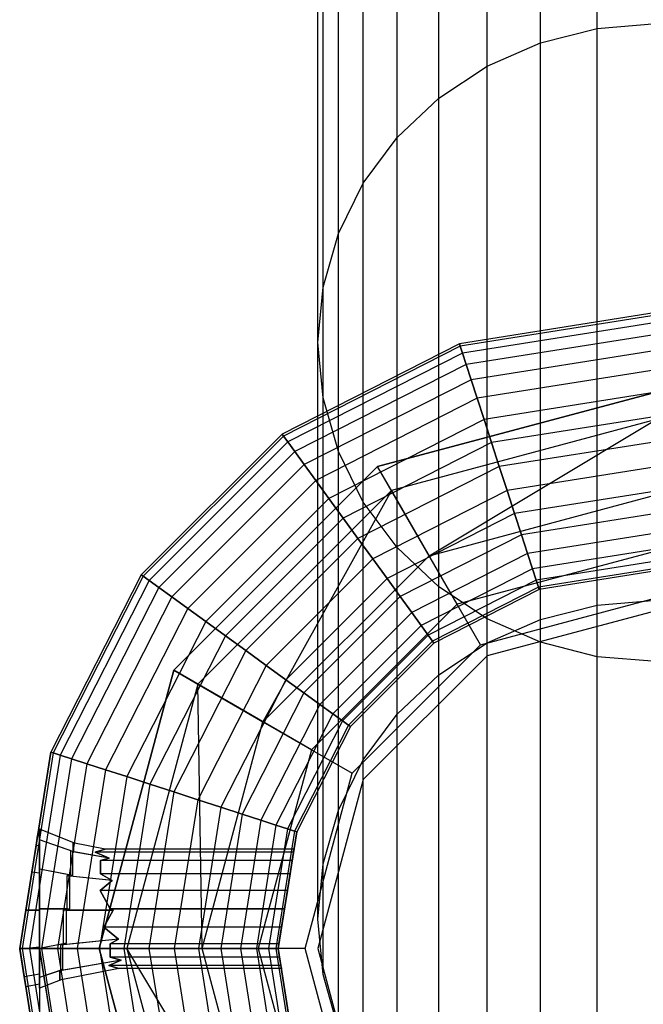
# Model space of a CAD drawing. Extents: x -1550 to 4550, y -2050 to 2050.
# Drawn here: x 355 to 371, y 166 to 191 of the extents above; entities that cross this region are included whole.
import ezdxf

# ---------------------------------------------------------------- set-up
doc = ezdxf.new("R2010")
doc.units = 0

msp = doc.modelspace()

# ---------------------------------------------------------------- linework, layer by layer
at = {"color": 0}
for p, q in [((369.387361, 190.824261, 335.198526), (369.387361, 209.791265, 379.232379)), ((367.956221, 190.462203, 335.302973), (367.956221, 209.429108, 379.336599)), ((366.613413, 189.871008, 335.473523), (366.613413, 208.837753, 379.506777)), ((365.399737, 189.06864, 335.704993), (365.399737, 208.035167, 379.737742)), ((364.35207, 188.079478, 335.990349), (364.35207, 207.045737, 380.022476)), ((363.502244, 186.933577, 336.320922), (363.502244, 205.899526, 380.352328)), ((362.876083, 185.665756, 336.686668), (362.876083, 204.631361, 380.717275)), ((362.49261, 184.314535, 337.076472), (362.49261, 203.279774, 381.106229)), ((362.363478, 182.920972, 337.478491), (362.363478, 201.885833, 381.507371)), ((362.49261, 181.527409, 337.880511), (362.49261, 200.491892, 381.908514)), ((362.876083, 180.176188, 338.270315), (362.876083, 199.140305, 382.297468)), ((363.502244, 178.908367, 338.636061), (363.502244, 197.87214, 382.662415)), ((364.35207, 177.762466, 338.966634), (364.35207, 196.725929, 382.992267)), ((365.399737, 176.773304, 339.25199), (365.399737, 195.736499, 383.277001)), ((366.613413, 175.970936, 339.48346), (366.613413, 194.933913, 383.507966)), ((367.956221, 175.379741, 339.65401), (367.956221, 194.342558, 383.678143)), ((369.387361, 175.017682, 339.758457), (369.387361, 193.980401, 383.782363)), ((367.956221, 190.462203, 335.302973), (369.387361, 190.824261, 335.198526)), ((369.387361, 190.824261, 335.198526), (370.863348, 190.946182, 335.163353)), ((369.387361, 176.315569, 291.470533), (369.387361, 190.824261, 335.198526)), ((366.613413, 189.871008, 335.473523), (367.956221, 190.462203, 335.302973)), ((367.956221, 175.95356, 291.575095), (367.956221, 190.462203, 335.302973)), ((365.399737, 189.06864, 335.704993), (366.613413, 189.871008, 335.473523)), ((366.613413, 175.362445, 291.74583), (366.613413, 189.871008, 335.473523)), ((364.35207, 188.079478, 335.990349), (365.399737, 189.06864, 335.704993)), ((365.399737, 174.560186, 291.977553), (365.399737, 189.06864, 335.704993)), ((363.502244, 186.933577, 336.320922), (364.35207, 188.079478, 335.990349)), ((364.35207, 173.571158, 292.26322), (364.35207, 188.079478, 335.990349)), ((362.876083, 185.665756, 336.686668), (363.502244, 186.933577, 336.320922)), ((363.502244, 172.425413, 292.594154), (363.502244, 186.933577, 336.320922)), ((362.49261, 184.314535, 337.076472), (362.876083, 185.665756, 336.686668)), ((362.876083, 171.157764, 292.960298), (362.876083, 185.665756, 336.686668)), ((362.363478, 182.920972, 337.478491), (362.49261, 184.314535, 337.076472)), ((362.49261, 169.806727, 293.350527), (362.49261, 184.314535, 337.076472)), ((370.863348, 183.6749, 251.801723), (365.919151, 182.891822, 251.801723)), ((370.863348, 183.6749, 296.793671), (365.919151, 182.891822, 296.793671)), ((370.863348, 183.612454, 251.287725), (365.938449, 182.832432, 251.287725)), ((370.863348, 183.612454, 297.307668), (365.938449, 182.832432, 297.307668)), ((370.863348, 183.427514, 250.793481), (365.995598, 182.656545, 250.793481)), ((370.863348, 183.427514, 297.801913), (365.995598, 182.656545, 297.801913)), ((370.863348, 183.127189, 250.337982), (366.088405, 182.370918, 250.337982)), ((370.863348, 183.127189, 298.257411), (366.088405, 182.370918, 298.257411)), ((365.919151, 182.891822, 251.801723), (361.458928, 180.619243, 251.801723)), ((365.919151, 182.891822, 296.793671), (361.458928, 180.619243, 296.793671)), ((365.938449, 182.832432, 251.287725), (361.495633, 180.568723, 251.287725)), ((365.938449, 182.832432, 297.307668), (361.495633, 180.568723, 297.307668)), ((362.363478, 168.413353, 293.752985), (362.363478, 182.920972, 337.478491)), ((362.49261, 181.527409, 337.880511), (362.363478, 182.920972, 337.478491)), ((365.938449, 182.832432, 251.287725), (365.919151, 182.891822, 251.801723)), ((365.919151, 182.891822, 251.801723), (365.919151, 182.891822, 296.793671)), ((365.919151, 182.891822, 296.793671), (365.938449, 182.832432, 297.307668)), ((365.995598, 182.656545, 250.793481), (365.938449, 182.832432, 251.287725)), ((365.938449, 182.832432, 297.307668), (365.995598, 182.656545, 297.801913)), ((365.995598, 182.656545, 250.793481), (361.604339, 180.419103, 250.793481)), ((365.995598, 182.656545, 297.801913), (361.604339, 180.419103, 297.801913)), ((366.088405, 182.370918, 250.337982), (365.995598, 182.656545, 250.793481)), ((365.995598, 182.656545, 297.801913), (366.088405, 182.370918, 298.257411)), ((370.863348, 182.723019, 249.938734), (366.213301, 181.98653, 249.938734)), ((370.863348, 182.723019, 298.656659), (366.213301, 181.98653, 298.656659)), ((366.088405, 182.370918, 250.337982), (361.780867, 180.176135, 250.337982)), ((366.088405, 182.370918, 298.257411), (361.780867, 180.176135, 298.257411)), ((366.213301, 181.98653, 249.938734), (366.088405, 182.370918, 250.337982)), ((366.088405, 182.370918, 298.257411), (366.213301, 181.98653, 298.656659)), ((370.863348, 182.230537, 249.61108), (366.365488, 181.518151, 249.61108)), ((370.863348, 182.230537, 298.984313), (366.365488, 181.518151, 298.984313)), ((366.213301, 181.98653, 249.938734), (362.018434, 179.849155, 249.938734)), ((366.213301, 181.98653, 298.656659), (362.018434, 179.849155, 298.656659)), ((366.365488, 181.518151, 249.61108), (366.213301, 181.98653, 249.938734)), ((366.213301, 181.98653, 298.656659), (366.365488, 181.518151, 298.984313)), ((363.863455, 179.799346, 243.492399), (370.863348, 181.674946, 243.492399)), ((370.863348, 181.674946, 204.580444), (363.863455, 179.799346, 204.580444)), ((370.863348, 181.668668, 249.367611), (366.539116, 180.983782, 249.367611)), ((370.863348, 181.668668, 299.227782), (366.539116, 180.983782, 299.227782)), ((366.365488, 181.518151, 249.61108), (362.30791, 179.450728, 249.61108)), ((366.365488, 181.518151, 298.984313), (362.30791, 179.450728, 298.984313)), ((362.49261, 167.019979, 294.155443), (362.49261, 181.527409, 337.880511)), ((362.876083, 180.176188, 338.270315), (362.49261, 181.527409, 337.880511)), ((366.539116, 180.983782, 249.367611), (366.365488, 181.518151, 249.61108)), ((366.365488, 181.518151, 298.984313), (366.539116, 180.983782, 299.227782)), ((366.539116, 180.983782, 249.367611), (362.638171, 178.996167, 249.367611)), ((366.539116, 180.983782, 299.227782), (362.638171, 178.996167, 299.227782)), ((370.863348, 180.981459, 202.55378), (364.210201, 179.198768, 202.55378)), ((365.15753, 177.557959, 201.070159), (370.863348, 180.981459, 202.55378)), ((366.727514, 180.403958, 249.217684), (366.539116, 180.983782, 249.367611)), ((366.539116, 180.983782, 299.227782), (366.727514, 180.403958, 299.37771)), ((370.863348, 181.059004, 249.217684), (366.727514, 180.403958, 249.217684)), ((370.863348, 181.059004, 299.37771), (366.727514, 180.403958, 299.37771)), ((361.458928, 180.619243, 251.801723), (357.919274, 177.079617, 251.801723)), ((361.458928, 180.619243, 296.793671), (357.919274, 177.079617, 296.793671)), ((361.495633, 180.568723, 251.287725), (361.458928, 180.619243, 251.801723)), ((361.458928, 180.619243, 251.801723), (361.458928, 180.619243, 296.793671)), ((361.458928, 180.619243, 296.793671), (361.495633, 180.568723, 297.307668)), ((361.495633, 180.568723, 251.287725), (357.969795, 177.042912, 251.287725)), ((361.495633, 180.568723, 297.307668), (357.969795, 177.042912, 297.307668)), ((361.604339, 180.419103, 250.793481), (358.119415, 176.934207, 250.793481)), ((361.604339, 180.419103, 297.801913), (358.119415, 176.934207, 297.801913)), ((361.604339, 180.419103, 250.793481), (361.495633, 180.568723, 251.287725)), ((361.495633, 180.568723, 297.307668), (361.604339, 180.419103, 297.801913)), ((361.780867, 180.176135, 250.337982), (361.604339, 180.419103, 250.793481)), ((361.604339, 180.419103, 297.801913), (361.780867, 180.176135, 298.257411)), ((366.727514, 180.403958, 249.217684), (362.996525, 178.502939, 249.217684)), ((366.727514, 180.403958, 299.37771), (362.996525, 178.502939, 299.37771)), ((366.923441, 179.80096, 249.167059), (366.727514, 180.403958, 249.217684)), ((366.727514, 180.403958, 299.37771), (366.923441, 179.80096, 299.428334)), ((370.863348, 180.424975, 249.167059), (366.923441, 179.80096, 249.167059)), ((370.863348, 180.424975, 299.428334), (366.923441, 179.80096, 299.428334)), ((361.780867, 180.176135, 250.337982), (358.362385, 176.757681, 250.337982)), ((361.780867, 180.176135, 298.257411), (358.362385, 176.757681, 298.257411)), ((362.018434, 179.849155, 249.938734), (361.780867, 180.176135, 250.337982)), ((361.780867, 180.176135, 298.257411), (362.018434, 179.849155, 298.656659)), ((362.876083, 165.668942, 294.545672), (362.876083, 180.176188, 338.270315)), ((363.502244, 178.908367, 338.636061), (362.876083, 180.176188, 338.270315)), ((362.018434, 179.849155, 249.938734), (358.689368, 176.520115, 249.938734)), ((362.018434, 179.849155, 298.656659), (358.689368, 176.520115, 298.656659)), ((362.30791, 179.450728, 249.61108), (362.018434, 179.849155, 249.938734)), ((362.018434, 179.849155, 298.656659), (362.30791, 179.450728, 298.984313)), ((358.739178, 174.675109, 243.492399), (363.863455, 179.799346, 243.492399)), ((363.863455, 179.799346, 204.580444), (358.739178, 174.675109, 204.580444)), ((366.923441, 179.80096, 249.167059), (363.3692, 177.989999, 249.167059)), ((366.923441, 179.80096, 299.428334), (363.3692, 177.989999, 299.428334)), ((363.863455, 179.799346, 243.492399), (363.863455, 179.799346, 205.796443)), ((363.863455, 179.799346, 205.796443), (363.863455, 179.799346, 204.580444)), ((364.210201, 179.198768, 202.55378), (363.863455, 179.799346, 204.580444)), ((365.863424, 176.335324, 249.167059), (363.863455, 179.799346, 243.492399)), ((367.119369, 179.197963, 249.217684), (366.923441, 179.80096, 249.167059)), ((366.923441, 179.80096, 299.428334), (367.119369, 179.197963, 299.37771)), ((370.863348, 179.790947, 249.217684), (367.119369, 179.197963, 249.217684)), ((370.863348, 179.790947, 299.37771), (367.119369, 179.197963, 299.37771)), ((362.30791, 179.450728, 249.61108), (359.087798, 176.230642, 249.61108)), ((362.30791, 179.450728, 298.984313), (359.087798, 176.230642, 298.984313)), ((362.638171, 178.996167, 249.367611), (362.30791, 179.450728, 249.61108)), ((362.30791, 179.450728, 298.984313), (362.638171, 178.996167, 299.227782)), ((364.210201, 179.198768, 202.55378), (359.33976, 174.328365, 202.55378)), ((364.210201, 179.198768, 202.55378), (360.980582, 173.381044, 201.070159)), ((367.119369, 179.197963, 249.217684), (363.741876, 177.477058, 249.217684)), ((367.119369, 179.197963, 299.37771), (363.741876, 177.477058, 299.37771)), ((364.210201, 179.198768, 202.55378), (365.15753, 177.557959, 201.070159)), ((367.307766, 178.618139, 249.367611), (367.119369, 179.197963, 249.217684)), ((367.119369, 179.197963, 299.37771), (367.307766, 178.618139, 299.227782)), ((370.863348, 179.181283, 249.367611), (367.307766, 178.618139, 249.367611)), ((370.863348, 179.181283, 299.227782), (367.307766, 178.618139, 299.227782)), ((362.638171, 178.996167, 249.367611), (359.542363, 175.900383, 249.367611)), ((362.638171, 178.996167, 299.227782), (359.542363, 175.900383, 299.227782)), ((362.996525, 178.502939, 249.217684), (362.638171, 178.996167, 249.367611)), ((362.638171, 178.996167, 299.227782), (362.996525, 178.502939, 299.37771)), ((363.502244, 164.401293, 294.911816), (363.502244, 178.908367, 338.636061)), ((364.35207, 177.762466, 338.966634), (363.502244, 178.908367, 338.636061)), ((365.15753, 177.557959, 201.070159), (370.863348, 179.086816, 201.070159)), ((367.307766, 178.618139, 249.367611), (364.10023, 176.98383, 249.367611)), ((367.307766, 178.618139, 299.227782), (364.10023, 176.98383, 299.227782)), ((367.481395, 178.08377, 249.61108), (367.307766, 178.618139, 249.367611)), ((367.307766, 178.618139, 299.227782), (367.481395, 178.08377, 298.984313)), ((370.863348, 178.619414, 249.61108), (367.481395, 178.08377, 249.61108)), ((370.863348, 178.619414, 298.984313), (367.481395, 178.08377, 298.984313)), ((362.996525, 178.502939, 249.217684), (360.035595, 175.542032, 249.217684)), ((362.996525, 178.502939, 299.37771), (360.035595, 175.542032, 299.37771)), ((363.3692, 177.989999, 249.167059), (362.996525, 178.502939, 249.217684)), ((362.996525, 178.502939, 299.37771), (363.3692, 177.989999, 299.428334)), ((370.863348, 178.126932, 249.938734), (367.633581, 177.615391, 249.938734)), ((370.863348, 178.126932, 298.656659), (367.633581, 177.615391, 298.656659)), ((363.3692, 177.989999, 249.167059), (360.548539, 175.169359, 249.167059)), ((363.3692, 177.989999, 299.428334), (360.548539, 175.169359, 299.428334)), ((363.741876, 177.477058, 249.217684), (363.3692, 177.989999, 249.167059)), ((363.3692, 177.989999, 299.428334), (363.741876, 177.477058, 299.37771)), ((367.481395, 178.08377, 249.61108), (364.430491, 176.529269, 249.61108)), ((367.481395, 178.08377, 298.984313), (364.430491, 176.529269, 298.984313)), ((367.633581, 177.615391, 249.938734), (367.481395, 178.08377, 249.61108)), ((367.481395, 178.08377, 298.984313), (367.633581, 177.615391, 298.656659)), ((364.35207, 163.255548, 295.24275), (364.35207, 177.762466, 338.966634)), ((365.399737, 176.773304, 339.25199), (364.35207, 177.762466, 338.966634)), ((367.633581, 177.615391, 249.938734), (364.719967, 176.130842, 249.938734)), ((367.633581, 177.615391, 298.656659), (364.719967, 176.130842, 298.656659)), ((370.863348, 177.675039, 249.167059), (365.863424, 176.335324, 249.167059)), ((367.758478, 177.231003, 250.337982), (367.633581, 177.615391, 249.938734)), ((367.633581, 177.615391, 298.656659), (367.758478, 177.231003, 298.257411)), ((370.863348, 177.722762, 250.337982), (367.758478, 177.231003, 250.337982)), ((370.863348, 177.722762, 298.257411), (367.758478, 177.231003, 298.257411)), ((360.980582, 173.381044, 201.070159), (365.15753, 177.557959, 201.070159)), ((363.741876, 177.477058, 249.217684), (361.061483, 174.796686, 249.217684)), ((363.741876, 177.477058, 299.37771), (361.061483, 174.796686, 299.37771)), ((364.10023, 176.98383, 249.367611), (363.741876, 177.477058, 249.217684)), ((363.741876, 177.477058, 299.37771), (364.10023, 176.98383, 299.227782)), ((366.451606, 175.316572, 200.527116), (365.15753, 177.557959, 201.070159)), ((370.863348, 177.422437, 250.793481), (367.851284, 176.945376, 250.793481)), ((370.863348, 177.422437, 297.801913), (367.851284, 176.945376, 297.801913)), ((367.758478, 177.231003, 250.337982), (364.957534, 175.803862, 250.337982)), ((367.758478, 177.231003, 298.257411), (364.957534, 175.803862, 298.257411)), ((367.851284, 176.945376, 250.793481), (367.758478, 177.231003, 250.337982)), ((367.758478, 177.231003, 298.257411), (367.851284, 176.945376, 297.801913)), ((370.863348, 177.237497, 251.287725), (367.908434, 176.769489, 251.287725)), ((370.863348, 177.237497, 297.307668), (367.908434, 176.769489, 297.307668)), ((370.863348, 177.175051, 296.793671), (367.927731, 176.710098, 296.793671)), ((370.863348, 177.175051, 251.801723), (367.927731, 176.710098, 251.801723)), ((357.919274, 177.079617, 251.801723), (355.646677, 172.619428, 251.801723)), ((357.919274, 177.079617, 296.793671), (355.646677, 172.619428, 296.793671)), ((357.969795, 177.042912, 251.287725), (355.706067, 172.600131, 251.287725)), ((357.969795, 177.042912, 297.307668), (355.706067, 172.600131, 297.307668)), ((358.119415, 176.934207, 250.793481), (355.881956, 172.542982, 250.793481)), ((358.119415, 176.934207, 297.801913), (355.881956, 172.542982, 297.801913)), ((357.969795, 177.042912, 251.287725), (357.919274, 177.079617, 251.801723)), ((357.919274, 177.079617, 251.801723), (357.919274, 177.079617, 296.793671)), ((357.919274, 177.079617, 296.793671), (357.969795, 177.042912, 297.307668)), ((358.119415, 176.934207, 250.793481), (357.969795, 177.042912, 251.287725)), ((357.969795, 177.042912, 297.307668), (358.119415, 176.934207, 297.801913)), ((358.362385, 176.757681, 250.337982), (358.119415, 176.934207, 250.793481)), ((358.119415, 176.934207, 297.801913), (358.362385, 176.757681, 298.257411)), ((364.10023, 176.98383, 249.367611), (361.554715, 174.438335, 249.367611)), ((364.10023, 176.98383, 299.227782), (361.554715, 174.438335, 299.227782)), ((364.430491, 176.529269, 249.61108), (364.10023, 176.98383, 249.367611)), ((364.10023, 176.98383, 299.227782), (364.430491, 176.529269, 298.984313)), ((367.851284, 176.945376, 250.793481), (365.134062, 175.560894, 250.793481)), ((367.851284, 176.945376, 297.801913), (365.134062, 175.560894, 297.801913)), ((367.908434, 176.769489, 251.287725), (367.851284, 176.945376, 250.793481)), ((367.851284, 176.945376, 297.801913), (367.908434, 176.769489, 297.307668)), ((358.362385, 176.757681, 250.337982), (356.167585, 172.450176, 250.337982)), ((358.362385, 176.757681, 298.257411), (356.167585, 172.450176, 298.257411)), ((358.689368, 176.520115, 249.938734), (358.362385, 176.757681, 250.337982)), ((358.362385, 176.757681, 298.257411), (358.689368, 176.520115, 298.656659)), ((367.908434, 176.769489, 251.287725), (365.242768, 175.411275, 251.287725)), ((367.908434, 176.769489, 297.307668), (365.242768, 175.411275, 297.307668)), ((367.927731, 176.710098, 296.793671), (365.279473, 175.360754, 296.793671)), ((367.927731, 176.710098, 251.801723), (365.279473, 175.360754, 251.801723)), ((365.399737, 162.26652, 295.528418), (365.399737, 176.773304, 339.25199)), ((366.613413, 175.970936, 339.48346), (365.399737, 176.773304, 339.25199)), ((367.927731, 176.710098, 251.801723), (367.908434, 176.769489, 251.287725)), ((367.908434, 176.769489, 297.307668), (367.927731, 176.710098, 296.793671)), ((367.927731, 176.710098, 296.793671), (367.927731, 176.710098, 251.801723)), ((358.689368, 176.520115, 249.938734), (356.551976, 172.325281, 249.938734)), ((358.689368, 176.520115, 298.656659), (356.551976, 172.325281, 298.656659)), ((359.087798, 176.230642, 249.61108), (358.689368, 176.520115, 249.938734)), ((358.689368, 176.520115, 298.656659), (359.087798, 176.230642, 298.984313)), ((364.430491, 176.529269, 249.61108), (362.00928, 174.108077, 249.61108)), ((364.430491, 176.529269, 298.984313), (362.00928, 174.108077, 298.984313)), ((364.719967, 176.130842, 249.938734), (364.430491, 176.529269, 249.61108)), ((364.430491, 176.529269, 298.984313), (364.719967, 176.130842, 298.656659)), ((366.451606, 175.316572, 200.527116), (370.863348, 176.498686, 200.527116)), ((369.387361, 176.315569, 291.470533), (370.863348, 176.437474, 291.435322)), ((359.087798, 176.230642, 249.61108), (357.020358, 172.173096, 249.61108)), ((359.087798, 176.230642, 298.984313), (357.020358, 172.173096, 298.984313)), ((359.542363, 175.900383, 249.367611), (359.087798, 176.230642, 249.61108)), ((359.087798, 176.230642, 298.984313), (359.542363, 175.900383, 299.227782)), ((365.863424, 176.335324, 249.167059), (362.203226, 172.675155, 249.167059)), ((364.719967, 176.130842, 249.938734), (362.40771, 173.818603, 249.938734)), ((364.719967, 176.130842, 298.656659), (362.40771, 173.818603, 298.656659)), ((364.957534, 175.803862, 250.337982), (364.719967, 176.130842, 249.938734)), ((364.719967, 176.130842, 298.656659), (364.957534, 175.803862, 298.257411)), ((370.863348, 176.175074, 203.769778), (366.613413, 175.036316, 203.769778)), ((370.863348, 176.175074, 249.167059), (366.613413, 175.036316, 249.167059)), ((367.956221, 175.95356, 291.575095), (369.387361, 176.315569, 291.470533)), ((359.542363, 175.900383, 249.367611), (357.554732, 171.999469, 249.367611)), ((359.542363, 175.900383, 299.227782), (357.554732, 171.999469, 299.227782)), ((360.035595, 175.542032, 249.217684), (359.542363, 175.900383, 249.367611)), ((359.542363, 175.900383, 299.227782), (360.035595, 175.542032, 299.37771)), ((366.613413, 161.464261, 295.76014), (366.613413, 175.970936, 339.48346)), ((367.956221, 175.379741, 339.65401), (366.613413, 175.970936, 339.48346)), ((366.613413, 175.362445, 291.74583), (367.956221, 175.95356, 291.575095)), ((364.957534, 175.803862, 250.337982), (362.734693, 173.581038, 250.337982)), ((364.957534, 175.803862, 298.257411), (362.734693, 173.581038, 298.257411)), ((365.134062, 175.560894, 250.793481), (364.957534, 175.803862, 250.337982)), ((364.957534, 175.803862, 298.257411), (365.134062, 175.560894, 297.801913)), ((360.035595, 175.542032, 249.217684), (358.134561, 171.811072, 249.217684)), ((360.035595, 175.542032, 299.37771), (358.134561, 171.811072, 299.37771)), ((360.548539, 175.169359, 249.167059), (360.035595, 175.542032, 249.217684)), ((360.035595, 175.542032, 299.37771), (360.548539, 175.169359, 299.428334)), ((365.134062, 175.560894, 250.793481), (362.977663, 173.404511, 250.793481)), ((365.134062, 175.560894, 297.801913), (362.977663, 173.404511, 297.801913)), ((365.242768, 175.411275, 251.287725), (363.127283, 173.295807, 251.287725)), ((365.242768, 175.411275, 297.307668), (363.127283, 173.295807, 297.307668)), ((365.242768, 175.411275, 251.287725), (365.134062, 175.560894, 250.793481)), ((365.134062, 175.560894, 297.801913), (365.242768, 175.411275, 297.307668)), ((365.279473, 175.360754, 251.801723), (365.242768, 175.411275, 251.287725)), ((365.242768, 175.411275, 297.307668), (365.279473, 175.360754, 296.793671)), ((367.956221, 160.873147, 295.930876), (367.956221, 175.379741, 339.65401)), ((369.387361, 175.017682, 339.758457), (367.956221, 175.379741, 339.65401)), ((360.548539, 175.169359, 249.167059), (358.737563, 171.615146, 249.167059)), ((360.548539, 175.169359, 299.428334), (358.737563, 171.615146, 299.428334)), ((361.061483, 174.796686, 249.217684), (360.548539, 175.169359, 249.167059)), ((360.548539, 175.169359, 299.428334), (361.061483, 174.796686, 299.37771)), ((365.279473, 175.360754, 296.793671), (363.177804, 173.259102, 296.793671)), ((365.279473, 175.360754, 251.801723), (363.177804, 173.259102, 251.801723)), ((363.221986, 172.086978, 200.527116), (366.451606, 175.316572, 200.527116)), ((365.279473, 175.360754, 296.793671), (365.279473, 175.360754, 251.801723)), ((365.399737, 174.560186, 291.977553), (366.613413, 175.362445, 291.74583)), ((366.613413, 175.036316, 203.769778), (363.502244, 171.925173, 203.769778)), ((366.613413, 175.036316, 249.167059), (363.502244, 171.925173, 249.167059)), ((366.613413, 175.036316, 203.769778), (366.613413, 175.036316, 205.796443)), ((366.613413, 175.036316, 205.796443), (366.613413, 175.036316, 249.167059)), ((369.387361, 160.511137, 296.035437), (369.387361, 175.017682, 339.758457)), ((370.863348, 174.895761, 339.79363), (369.387361, 175.017682, 339.758457)), ((356.863562, 167.675271, 243.492399), (358.739178, 174.675109, 243.492399)), ((358.739178, 174.675109, 204.580444), (356.863562, 167.675271, 204.580444)), ((358.739178, 174.675109, 243.492399), (358.739178, 174.675109, 205.796443)), ((358.739178, 174.675109, 205.796443), (358.739178, 174.675109, 204.580444)), ((358.739178, 174.675109, 204.580444), (359.33976, 174.328365, 202.55378)), ((362.203226, 172.675155, 249.167059), (358.739178, 174.675109, 243.492399)), ((361.061483, 174.796686, 249.217684), (359.340565, 171.419221, 249.217684)), ((361.061483, 174.796686, 299.37771), (359.340565, 171.419221, 299.37771)), ((361.554715, 174.438335, 249.367611), (361.061483, 174.796686, 249.217684)), ((361.061483, 174.796686, 299.37771), (361.554715, 174.438335, 299.227782)), ((361.554715, 174.438335, 249.367611), (359.920394, 171.230824, 249.367611)), ((361.554715, 174.438335, 299.227782), (359.920394, 171.230824, 299.227782)), ((362.00928, 174.108077, 249.61108), (361.554715, 174.438335, 249.367611)), ((361.554715, 174.438335, 299.227782), (362.00928, 174.108077, 298.984313)), ((364.35207, 173.571158, 292.26322), (365.399737, 174.560186, 291.977553)), ((359.33976, 174.328365, 202.55378), (357.557055, 167.675271, 202.55378)), ((359.451713, 167.675271, 201.070159), (359.33976, 174.328365, 202.55378)), ((359.33976, 174.328365, 202.55378), (360.980582, 173.381044, 201.070159)), ((362.00928, 174.108077, 249.61108), (360.454767, 171.057197, 249.61108)), ((362.00928, 174.108077, 298.984313), (360.454767, 171.057197, 298.984313)), ((362.40771, 173.818603, 249.938734), (362.00928, 174.108077, 249.61108)), ((362.00928, 174.108077, 298.984313), (362.40771, 173.818603, 298.656659)), ((362.40771, 173.818603, 249.938734), (360.92315, 170.905012, 249.938734)), ((362.40771, 173.818603, 298.656659), (360.92315, 170.905012, 298.656659)), ((362.734693, 173.581038, 250.337982), (362.40771, 173.818603, 249.938734)), ((362.40771, 173.818603, 298.656659), (362.734693, 173.581038, 298.257411)), ((362.734693, 173.581038, 250.337982), (361.307541, 170.780117, 250.337982)), ((362.734693, 173.581038, 298.257411), (361.307541, 170.780117, 298.257411)), ((362.977663, 173.404511, 250.793481), (361.593169, 170.687311, 250.793481)), ((362.977663, 173.404511, 297.801913), (361.593169, 170.687311, 297.801913)), ((362.977663, 173.404511, 250.793481), (362.734693, 173.581038, 250.337982)), ((362.734693, 173.581038, 298.257411), (362.977663, 173.404511, 297.801913)), ((363.127283, 173.295807, 251.287725), (362.977663, 173.404511, 250.793481)), ((362.977663, 173.404511, 297.801913), (363.127283, 173.295807, 297.307668)), ((363.502244, 172.425413, 292.594154), (364.35207, 173.571158, 292.26322)), ((359.451713, 167.675271, 201.070159), (360.980582, 173.381044, 201.070159)), ((360.980582, 173.381044, 201.070159), (363.221986, 172.086978, 200.527116)), ((363.127283, 173.295807, 251.287725), (361.769059, 170.630162, 251.287725)), ((363.127283, 173.295807, 297.307668), (361.769059, 170.630162, 297.307668)), ((363.177804, 173.259102, 296.793671), (361.828449, 170.610865, 296.793671)), ((363.177804, 173.259102, 251.801723), (361.828449, 170.610865, 251.801723)), ((363.177804, 173.259102, 251.801723), (363.127283, 173.295807, 251.287725)), ((363.127283, 173.295807, 297.307668), (363.177804, 173.259102, 296.793671)), ((363.177804, 173.259102, 296.793671), (363.177804, 173.259102, 251.801723)), ((362.203226, 172.675155, 249.167059), (360.863501, 167.675271, 249.167059)), ((355.646677, 172.619428, 251.801723), (354.863593, 167.675271, 251.801723)), ((354.863593, 167.675271, 296.793671), (355.646677, 172.619428, 296.793671)), ((355.706067, 172.600131, 251.287725), (354.92604, 167.675271, 251.287725)), ((355.706067, 172.600131, 297.307668), (354.92604, 167.675271, 297.307668)), ((355.881956, 172.542982, 250.793481), (355.110981, 167.675271, 250.793481)), ((355.881956, 172.542982, 297.801913), (355.110981, 167.675271, 297.801913)), ((356.167585, 172.450176, 250.337982), (355.411308, 167.675271, 250.337982)), ((356.167585, 172.450176, 298.257411), (355.411308, 167.675271, 298.257411)), ((355.646677, 172.619428, 296.793671), (355.646677, 172.619428, 251.801723)), ((355.706067, 172.600131, 251.287725), (355.646677, 172.619428, 251.801723)), ((355.646677, 172.619428, 296.793671), (355.706067, 172.600131, 297.307668)), ((355.881956, 172.542982, 250.793481), (355.706067, 172.600131, 251.287725)), ((355.706067, 172.600131, 297.307668), (355.881956, 172.542982, 297.801913)), ((356.167585, 172.450176, 250.337982), (355.881956, 172.542982, 250.793481)), ((355.881956, 172.542982, 297.801913), (356.167585, 172.450176, 298.257411)), ((356.551976, 172.325281, 249.938734), (356.167585, 172.450176, 250.337982)), ((356.167585, 172.450176, 298.257411), (356.551976, 172.325281, 298.656659)), ((362.876083, 171.157764, 292.960298), (363.502244, 172.425413, 292.594154)), ((356.551976, 172.325281, 249.938734), (355.815481, 167.675271, 249.938734)), ((356.551976, 172.325281, 298.656659), (355.815481, 167.675271, 298.656659)), ((357.020358, 172.173096, 249.61108), (356.307967, 167.675271, 249.61108)), ((357.020358, 172.173096, 298.984313), (356.307967, 167.675271, 298.984313)), ((357.020358, 172.173096, 249.61108), (356.551976, 172.325281, 249.938734)), ((356.551976, 172.325281, 298.656659), (357.020358, 172.173096, 298.984313)), ((357.554732, 171.999469, 249.367611), (357.020358, 172.173096, 249.61108)), ((357.020358, 172.173096, 298.984313), (357.554732, 171.999469, 299.227782)), ((357.554732, 171.999469, 249.367611), (356.869841, 167.675271, 249.367611)), ((357.554732, 171.999469, 299.227782), (356.869841, 167.675271, 299.227782)), ((358.134561, 171.811072, 249.217684), (357.554732, 171.999469, 249.367611)), ((357.554732, 171.999469, 299.227782), (358.134561, 171.811072, 299.37771)), ((362.039864, 167.675271, 200.527116), (363.221986, 172.086978, 200.527116)), ((363.502244, 171.925173, 203.769778), (362.363478, 167.675271, 203.769778)), ((363.502244, 171.925173, 249.167059), (362.363478, 167.675271, 249.167059)), ((363.502244, 171.925173, 203.769778), (363.502244, 171.925173, 205.796443)), ((363.502244, 171.925173, 205.796443), (363.502244, 171.925173, 249.167059)), ((358.134561, 171.811072, 249.217684), (357.479509, 167.675271, 249.217684)), ((358.134561, 171.811072, 299.37771), (357.479509, 167.675271, 299.37771)), ((358.737563, 171.615146, 249.167059), (358.134561, 171.811072, 249.217684)), ((358.134561, 171.811072, 299.37771), (358.737563, 171.615146, 299.428334)), ((358.737563, 171.615146, 249.167059), (358.113543, 167.675271, 249.167059)), ((358.737563, 171.615146, 299.428334), (358.113543, 167.675271, 299.428334)), ((359.340565, 171.419221, 249.217684), (358.737563, 171.615146, 249.167059)), ((358.737563, 171.615146, 299.428334), (359.340565, 171.419221, 299.37771)), ((359.340565, 171.419221, 249.217684), (358.747577, 167.675271, 249.217684)), ((359.340565, 171.419221, 299.37771), (358.747577, 167.675271, 299.37771)), ((359.920394, 171.230824, 249.367611), (359.340565, 171.419221, 249.217684)), ((359.340565, 171.419221, 299.37771), (359.920394, 171.230824, 299.227782)), ((359.920394, 171.230824, 249.367611), (359.357245, 167.675271, 249.367611)), ((359.920394, 171.230824, 299.227782), (359.357245, 167.675271, 299.227782)), ((360.454767, 171.057197, 249.61108), (359.920394, 171.230824, 249.367611)), ((359.920394, 171.230824, 299.227782), (360.454767, 171.057197, 298.984313)), ((360.454767, 171.057197, 249.61108), (359.919119, 167.675271, 249.61108)), ((360.454767, 171.057197, 298.984313), (359.919119, 167.675271, 298.984313)), ((360.92315, 170.905012, 249.938734), (360.454767, 171.057197, 249.61108)), ((360.454767, 171.057197, 298.984313), (360.92315, 170.905012, 298.656659)), ((362.49261, 169.806727, 293.350527), (362.876083, 171.157764, 292.960298)), ((356.222677, 170.331568, 274.291157), (355.363585, 170.675202, 274.291157)), ((355.363585, 170.675202, 274.291157), (355.363585, 170.407259, 273.480492)), ((355.363585, 170.407259, 275.101823), (355.363585, 170.675202, 274.291157)), ((360.92315, 170.905012, 249.938734), (360.411605, 167.675271, 249.938734)), ((360.92315, 170.905012, 298.656659), (360.411605, 167.675271, 298.656659)), ((361.307541, 170.780117, 250.337982), (360.815778, 167.675271, 250.337982)), ((361.307541, 170.780117, 298.257411), (360.815778, 167.675271, 298.257411)), ((361.307541, 170.780117, 250.337982), (360.92315, 170.905012, 249.938734)), ((360.92315, 170.905012, 298.656659), (361.307541, 170.780117, 298.257411)), ((361.593169, 170.687311, 250.793481), (361.116105, 167.675271, 250.793481)), ((361.593169, 170.687311, 297.801913), (361.116105, 167.675271, 297.801913)), ((361.593169, 170.687311, 250.793481), (361.307541, 170.780117, 250.337982)), ((361.307541, 170.780117, 298.257411), (361.593169, 170.687311, 297.801913)), ((361.769059, 170.630162, 251.287725), (361.593169, 170.687311, 250.793481)), ((361.593169, 170.687311, 297.801913), (361.769059, 170.630162, 297.307668)), ((355.274746, 170.27117, 273.534833), (355.313456, 170.515572, 274.297697)), ((355.313456, 170.515572, 274.297697), (355.274746, 170.27117, 275.060561)), ((355.363585, 170.505546, 274.297697), (355.313456, 170.515572, 274.297697)), ((355.363585, 170.255783, 275.053359), (355.363585, 170.505546, 274.297697)), ((355.363585, 170.505546, 274.297697), (355.363585, 170.255783, 273.542035)), ((361.769059, 170.630162, 251.287725), (361.301046, 167.675271, 251.287725)), ((361.769059, 170.630162, 297.307668), (361.301046, 167.675271, 297.307668)), ((361.828449, 170.610865, 296.793671), (361.363493, 167.675271, 296.793671)), ((361.363493, 167.675271, 251.801723), (361.828449, 170.610865, 251.801723)), ((361.828449, 170.610865, 251.801723), (361.769059, 170.630162, 251.287725)), ((361.769059, 170.630162, 297.307668), (361.828449, 170.610865, 296.793671)), ((361.828449, 170.610865, 251.801723), (361.828449, 170.610865, 296.793671)), ((355.16734, 169.593042, 272.961296), (355.274746, 170.27117, 273.534833)), ((355.274746, 170.27117, 275.060561), (355.16734, 169.593042, 275.634098)), ((355.363585, 170.255783, 273.542035), (355.274746, 170.27117, 273.534833)), ((355.363585, 170.255783, 275.053359), (355.274746, 170.27117, 275.060561)), ((356.222677, 170.109663, 273.619781), (355.363585, 170.407259, 273.480492)), ((355.363585, 170.407259, 273.480492), (355.363585, 169.675225, 272.887043)), ((356.201063, 170.11715, 274.966038), (355.363585, 170.407259, 275.101823)), ((355.363585, 169.675225, 275.695272), (355.363585, 170.407259, 275.101823)), ((355.363585, 169.573417, 275.606542), (355.363585, 170.255783, 275.053359)), ((355.363585, 170.255783, 273.542035), (355.363585, 169.573417, 272.988851)), ((356.222677, 170.331568, 274.291157), (356.201063, 170.338052, 274.297697)), ((356.201063, 170.338052, 274.297697), (356.201063, 170.11715, 274.966038)), ((357.015262, 170.175213, 274.297697), (356.201063, 170.338052, 274.297697)), ((356.222677, 170.109663, 273.619781), (356.222677, 170.331568, 274.291157)), ((356.201063, 170.11715, 274.966038), (356.136847, 170.121851, 274.990672)), ((356.136847, 170.121851, 274.990672), (356.136847, 169.520574, 275.478119)), ((357.115732, 169.952305, 274.911316), (356.136847, 170.121851, 274.990672)), ((356.195898, 169.508764, 273.120779), (356.195898, 170.111623, 273.609508)), ((356.195898, 170.111623, 273.609508), (356.222677, 170.109663, 273.619781)), ((357.115732, 169.952305, 273.684077), (356.195898, 170.111623, 273.609508)), ((357.015262, 170.175213, 274.297697), (356.761336, 170.1018, 273.921933)), ((356.761336, 170.1018, 274.673461), (357.015262, 170.175213, 274.297697)), ((361.747821, 170.1018, 273.921933), (356.761336, 170.1018, 273.921933)), ((356.761336, 170.1018, 273.921933), (357.115732, 169.952305, 273.684077)), ((361.747821, 170.1018, 274.673461), (356.761336, 170.1018, 274.673461)), ((357.115732, 169.952305, 274.911316), (356.761336, 170.1018, 274.673461)), ((357.115732, 169.952305, 273.684077), (356.891785, 169.888745, 273.582951)), ((356.891785, 169.888745, 275.012443), (357.115732, 169.952305, 274.911316)), ((361.759448, 170.175213, 274.297697), (357.015262, 170.175213, 274.297697)), ((361.714076, 169.888745, 273.582951), (361.747821, 170.1018, 273.921933)), ((361.747821, 170.1018, 274.673461), (361.714076, 169.888745, 275.012443)), ((361.747821, 170.1018, 273.921933), (361.759448, 170.175213, 274.297697)), ((361.759448, 170.175213, 274.297697), (361.747821, 170.1018, 274.673461)), ((361.714076, 169.888745, 273.582951), (356.891785, 169.888745, 273.582951)), ((356.891785, 169.888745, 273.582951), (356.891785, 169.556905, 273.313933)), ((361.714076, 169.888745, 275.012443), (356.891785, 169.888745, 275.012443)), ((356.891785, 169.556905, 275.28146), (356.891785, 169.888745, 275.012443)), ((361.661517, 169.556905, 273.313933), (361.714076, 169.888745, 273.582951)), ((361.714076, 169.888745, 275.012443), (361.661517, 169.556905, 275.28146)), ((362.363478, 168.413353, 293.752985), (362.49261, 169.806727, 293.350527)), ((355.016596, 168.641289, 272.730113), (355.16734, 169.593042, 272.961296)), ((355.16734, 169.593042, 275.634098), (355.016596, 168.641289, 275.865281)), ((355.363585, 169.573417, 272.988851), (355.16734, 169.593042, 272.961296)), ((355.363585, 169.573417, 275.606542), (355.16734, 169.593042, 275.634098)), ((356.195898, 169.508764, 273.120779), (355.363585, 169.675225, 272.887043)), ((355.363585, 169.675225, 272.887043), (355.363585, 168.675248, 272.669826)), ((356.136847, 169.520574, 275.478119), (355.363585, 169.675225, 275.695272)), ((355.363585, 168.675248, 275.912489), (355.363585, 169.675225, 275.695272)), ((355.363585, 168.641289, 275.809021), (355.363585, 169.573417, 275.606542)), ((355.363585, 169.573417, 272.988851), (355.363585, 168.641289, 272.786372)), ((356.136847, 169.520574, 275.478119), (356.047237, 169.505053, 275.510548)), ((356.047237, 169.505053, 275.510548), (356.047237, 168.675248, 275.6908)), ((357.190038, 169.390774, 275.350083), (356.047237, 169.505053, 275.510548)), ((356.127902, 169.496986, 273.096172), (356.195898, 169.508764, 273.120779)), ((356.127902, 168.675248, 272.917672), (356.127902, 169.496986, 273.096172)), ((357.190038, 169.390774, 273.24531), (356.127902, 169.496986, 273.096172)), ((361.661517, 169.556905, 273.313933), (356.891785, 169.556905, 273.313933)), ((356.891785, 169.556905, 273.313933), (357.190038, 169.390774, 273.24531)), ((361.661517, 169.556905, 275.28146), (356.891785, 169.556905, 275.28146)), ((357.190038, 169.390774, 275.350083), (356.891785, 169.556905, 275.28146)), ((361.595289, 169.138763, 273.141213), (361.661517, 169.556905, 273.313933)), ((361.661517, 169.556905, 275.28146), (361.595289, 169.138763, 275.45418)), ((357.190038, 169.390774, 273.24531), (356.885636, 169.138763, 273.141213)), ((356.885636, 169.138763, 275.45418), (357.190038, 169.390774, 275.350083)), ((361.595289, 169.138763, 273.141213), (356.885636, 169.138763, 273.141213)), ((356.885636, 169.138763, 273.141213), (357.139562, 168.675248, 273.081698)), ((361.595289, 169.138763, 275.45418), (356.885636, 169.138763, 275.45418)), ((357.139562, 168.675248, 275.513695), (356.885636, 169.138763, 275.45418)), ((361.521875, 168.675248, 273.081698), (361.595289, 169.138763, 273.141213)), ((361.595289, 169.138763, 275.45418), (361.521875, 168.675248, 275.513695)), ((354.863593, 167.675271, 272.915146), (355.016596, 168.641289, 272.730113)), ((355.016596, 168.641289, 275.865281), (354.863593, 167.675271, 275.680247)), ((355.016596, 168.641289, 272.730113), (355.363585, 168.641289, 272.786372)), ((355.363585, 168.641289, 275.809021), (355.016596, 168.641289, 275.865281)), ((355.363585, 168.675248, 272.669826), (356.127902, 168.675248, 272.917672)), ((356.047237, 168.675248, 275.6908), (355.363585, 168.675248, 275.912489)), ((355.363585, 167.675271, 275.695272), (355.363585, 168.675248, 275.912489)), ((355.363585, 168.675248, 272.669826), (355.363585, 167.675271, 272.887043)), ((355.363585, 167.70916, 275.606542), (355.363585, 168.641289, 275.809021)), ((355.363585, 168.641289, 272.786372), (355.363585, 167.70916, 272.988851)), ((356.047237, 168.675248, 275.6908), (355.956243, 168.641289, 275.71293)), ((355.956243, 168.641289, 275.71293), (355.956243, 167.793802, 275.528837)), ((357.211953, 168.641289, 275.509335), (355.956243, 168.641289, 275.71293)), ((356.036908, 168.641289, 272.895542), (356.127902, 168.675248, 272.917672)), ((356.036908, 167.809935, 273.076131), (356.036908, 168.641289, 272.895542)), ((356.036908, 168.641289, 272.895542), (357.211953, 168.641289, 273.086059)), ((356.97663, 168.211733, 275.45418), (357.211953, 168.641289, 275.509335)), ((357.211953, 168.641289, 273.086059), (356.97663, 168.211733, 273.141213)), ((357.139562, 168.675248, 273.081698), (361.521875, 168.675248, 273.081698)), ((361.521875, 168.675248, 275.513695), (357.139562, 168.675248, 275.513695)), ((357.211953, 168.641289, 275.509335), (357.139562, 168.675248, 275.513695)), ((357.139562, 168.675248, 273.081698), (357.211953, 168.641289, 273.086059)), ((361.521875, 168.675248, 275.513695), (361.448461, 168.211733, 275.45418)), ((361.448461, 168.211733, 273.141213), (361.521875, 168.675248, 273.081698)), ((361.448461, 168.211733, 275.45418), (356.97663, 168.211733, 275.45418)), ((357.344422, 167.907242, 275.328406), (356.97663, 168.211733, 275.45418)), ((361.448461, 168.211733, 273.141213), (356.97663, 168.211733, 273.141213)), ((356.97663, 168.211733, 273.141213), (357.344422, 167.907242, 273.266988)), ((361.448461, 168.211733, 275.45418), (361.382233, 167.793591, 275.28146)), ((361.382233, 167.793591, 273.313933), (361.448461, 168.211733, 273.141213)), ((362.49261, 167.019979, 294.155443), (362.363478, 168.413353, 293.752985)), ((355.363585, 167.70916, 275.606542), (354.866105, 167.659413, 275.676395)), ((355.363585, 167.70916, 272.988851), (354.866105, 167.659413, 272.918998)), ((356.036908, 167.809935, 273.076131), (355.363585, 167.675271, 272.887043)), ((355.956243, 167.793802, 275.528837), (355.363585, 167.675271, 275.695272)), ((355.363585, 167.70916, 272.988851), (355.363585, 167.026795, 273.542035)), ((355.363585, 167.026795, 275.053359), (355.363585, 167.70916, 275.606542)), ((357.344422, 167.907242, 275.328406), (355.888247, 167.761626, 275.532873)), ((355.956243, 167.793802, 275.528837), (355.888247, 167.761626, 275.532873)), ((355.888247, 167.761626, 275.532873), (355.888247, 167.124984, 275.016757)), ((357.344422, 167.907242, 273.266988), (355.947298, 167.767531, 273.070813)), ((355.947298, 167.767531, 273.070813), (356.036908, 167.809935, 273.076131)), ((355.947298, 167.14544, 273.575132), (355.947298, 167.767531, 273.070813)), ((357.140386, 167.793591, 275.28146), (357.344422, 167.907242, 275.328406)), ((357.344422, 167.907242, 273.266988), (357.140386, 167.793591, 273.313933)), ((361.382233, 167.793591, 275.28146), (357.140386, 167.793591, 275.28146)), ((357.140386, 167.461751, 275.012443), (357.140386, 167.793591, 275.28146)), ((361.382233, 167.793591, 273.313933), (357.140386, 167.793591, 273.313933)), ((357.140386, 167.793591, 273.313933), (357.140386, 167.461751, 273.582951)), ((361.382233, 167.793591, 275.28146), (361.363493, 167.675271, 275.185541)), ((361.363493, 167.675271, 273.409853), (361.382233, 167.793591, 273.313933)), ((354.863593, 167.675271, 251.801723), (354.863593, 167.675271, 272.915146)), ((354.863593, 167.675271, 275.680247), (354.863593, 167.675271, 296.793671)), ((354.863593, 167.675271, 251.801723), (355.646677, 162.731114, 251.801723)), ((355.646677, 162.731114, 296.793671), (354.863593, 167.675271, 296.793671)), ((354.863593, 167.675271, 275.680247), (354.866105, 167.659413, 275.676395)), ((354.866105, 167.659413, 272.918998), (354.863593, 167.675271, 272.915146)), ((354.92604, 167.675271, 251.287725), (354.863593, 167.675271, 251.801723)), ((354.863593, 167.675271, 296.793671), (354.92604, 167.675271, 297.307668)), ((354.866105, 167.659413, 275.676395), (354.97691, 166.959821, 275.084706)), ((354.97691, 166.959821, 273.510688), (354.866105, 167.659413, 272.918998)), ((355.110981, 167.675271, 250.793481), (354.92604, 167.675271, 251.287725)), ((354.92604, 167.675271, 297.307668), (355.110981, 167.675271, 297.801913)), ((354.92604, 167.675271, 251.287725), (355.706067, 162.750411, 251.287725)), ((354.92604, 167.675271, 297.307668), (355.706067, 162.750411, 297.307668)), ((355.411308, 167.675271, 250.337982), (355.110981, 167.675271, 250.793481)), ((355.110981, 167.675271, 297.801913), (355.411308, 167.675271, 298.257411)), ((355.110981, 167.675271, 250.793481), (355.881956, 162.80756, 250.793481)), ((355.110981, 167.675271, 297.801913), (355.881956, 162.80756, 297.801913)), ((355.363585, 167.675271, 274.70303), (355.363585, -210.315958, 274.70303)), ((355.661409, 165.794902, 277.154402), (355.363585, 167.675271, 274.70303)), ((355.363585, 167.675271, 274.70303), (356.122197, 162.885619, 269.936853)), ((355.363585, 166.943237, 275.101823), (355.363585, 167.675271, 275.695272)), ((355.363585, 167.675271, 272.887043), (355.363585, 166.943237, 273.480492)), ((355.815481, 167.675271, 249.938734), (355.411308, 167.675271, 250.337982)), ((355.411308, 167.675271, 298.257411), (355.815481, 167.675271, 298.656659)), ((355.411308, 167.675271, 250.337982), (356.167585, 162.900366, 250.337982)), ((355.411308, 167.675271, 298.257411), (356.167585, 162.900366, 298.257411)), ((356.307967, 167.675271, 249.61108), (355.815481, 167.675271, 249.938734)), ((355.815481, 167.675271, 298.656659), (356.307967, 167.675271, 298.984313)), ((355.815481, 167.675271, 249.938734), (356.551976, 163.025261, 249.938734)), ((355.815481, 167.675271, 298.656659), (356.551976, 163.025261, 298.656659)), ((356.869841, 167.675271, 249.367611), (356.307967, 167.675271, 249.61108)), ((356.307967, 167.675271, 298.984313), (356.869841, 167.675271, 299.227782)), ((356.307967, 167.675271, 249.61108), (357.020358, 163.177447, 249.61108)), ((356.307967, 167.675271, 298.984313), (357.020358, 163.177447, 298.984313)), ((356.863562, 167.675271, 204.580444), (356.863562, 167.675271, 205.796443)), ((356.863562, 167.675271, 205.796443), (356.863562, 167.675271, 243.492399)), ((358.739178, 160.675434, 243.492399), (356.863562, 167.675271, 243.492399)), ((356.863562, 167.675271, 204.580444), (358.739178, 160.675434, 204.580444)), ((357.557055, 167.675271, 202.55378), (356.863562, 167.675271, 204.580444)), ((360.863501, 167.675271, 249.167059), (356.863562, 167.675271, 243.492399)), ((357.479509, 167.675271, 249.217684), (356.869841, 167.675271, 249.367611)), ((356.869841, 167.675271, 299.227782), (357.479509, 167.675271, 299.37771)), ((356.869841, 167.675271, 249.367611), (357.554732, 163.351074, 249.367611)), ((356.869841, 167.675271, 299.227782), (357.554732, 163.351074, 299.227782)), ((361.397312, 167.461751, 275.012443), (357.140386, 167.461751, 275.012443)), ((357.418728, 167.382753, 274.886753), (357.140386, 167.461751, 275.012443)), ((361.397312, 167.461751, 273.582951), (357.140386, 167.461751, 273.582951)), ((357.140386, 167.461751, 273.582951), (357.418728, 167.382753, 273.70864)), ((358.113543, 167.675271, 249.167059), (357.479509, 167.675271, 249.217684)), ((357.479509, 167.675271, 299.37771), (358.113543, 167.675271, 299.428334)), ((357.479509, 167.675271, 249.217684), (358.134561, 163.53947, 249.217684)), ((357.479509, 167.675271, 299.37771), (358.134561, 163.53947, 299.37771)), ((357.557055, 167.675271, 202.55378), (359.33976, 161.022177, 202.55378)), ((357.557055, 167.675271, 202.55378), (359.451713, 167.675271, 201.070159)), ((360.980582, 161.969499, 201.070159), (357.557055, 167.675271, 202.55378)), ((358.747577, 167.675271, 249.217684), (358.113543, 167.675271, 249.167059)), ((358.113543, 167.675271, 299.428334), (358.747577, 167.675271, 299.37771)), ((358.113543, 167.675271, 249.167059), (358.737563, 163.735396, 249.167059)), ((358.113543, 167.675271, 299.428334), (358.737563, 163.735396, 299.428334)), ((359.357245, 167.675271, 249.367611), (358.747577, 167.675271, 249.217684)), ((358.747577, 167.675271, 299.37771), (359.357245, 167.675271, 299.227782)), ((358.747577, 167.675271, 249.217684), (359.340565, 163.931322, 249.217684)), ((358.747577, 167.675271, 299.37771), (359.340565, 163.931322, 299.37771)), ((359.919119, 167.675271, 249.61108), (359.357245, 167.675271, 249.367611)), ((359.357245, 167.675271, 299.227782), (359.919119, 167.675271, 298.984313)), ((359.357245, 167.675271, 249.367611), (359.920394, 164.119718, 249.367611)), ((359.357245, 167.675271, 299.227782), (359.920394, 164.119718, 299.227782)), ((362.039864, 167.675271, 200.527116), (359.451713, 167.675271, 201.070159)), ((360.980582, 161.969499, 201.070159), (359.451713, 167.675271, 201.070159)), ((360.411605, 167.675271, 249.938734), (359.919119, 167.675271, 249.61108)), ((359.919119, 167.675271, 298.984313), (360.411605, 167.675271, 298.656659)), ((359.919119, 167.675271, 249.61108), (360.454767, 164.293345, 249.61108)), ((359.919119, 167.675271, 298.984313), (360.454767, 164.293345, 298.984313)), ((360.815778, 167.675271, 250.337982), (360.411605, 167.675271, 249.938734)), ((360.411605, 167.675271, 298.656659), (360.815778, 167.675271, 298.257411)), ((360.411605, 167.675271, 249.938734), (360.92315, 164.44553, 249.938734)), ((360.411605, 167.675271, 298.656659), (360.92315, 164.44553, 298.656659)), ((361.116105, 167.675271, 250.793481), (360.815778, 167.675271, 250.337982)), ((360.815778, 167.675271, 298.257411), (361.116105, 167.675271, 297.801913)), ((360.815778, 167.675271, 250.337982), (361.307541, 164.570426, 250.337982)), ((360.815778, 167.675271, 298.257411), (361.307541, 164.570426, 298.257411)), ((360.863501, 167.675271, 249.167059), (362.203226, 162.675387, 249.167059)), ((361.301046, 167.675271, 251.287725), (361.116105, 167.675271, 250.793481)), ((361.116105, 167.675271, 297.801913), (361.301046, 167.675271, 297.307668)), ((361.116105, 167.675271, 250.793481), (361.593169, 164.663231, 250.793481)), ((361.116105, 167.675271, 297.801913), (361.593169, 164.663231, 297.801913)), ((361.363493, 167.675271, 251.801723), (361.301046, 167.675271, 251.287725)), ((361.301046, 167.675271, 297.307668), (361.363493, 167.675271, 296.793671)), ((361.301046, 167.675271, 251.287725), (361.769059, 164.720381, 251.287725)), ((361.301046, 167.675271, 297.307668), (361.769059, 164.720381, 297.307668)), ((361.363493, 167.675271, 275.185541), (361.397312, 167.461751, 275.012443)), ((361.397312, 167.461751, 273.582951), (361.363493, 167.675271, 273.409853)), ((361.363493, 167.675271, 296.793671), (361.363493, 167.675271, 275.185541)), ((361.363493, 167.675271, 273.409853), (361.363493, 167.675271, 251.801723)), ((361.363493, 167.675271, 296.793671), (361.828449, 164.739678, 296.793671)), ((361.828449, 164.739678, 251.801723), (361.363493, 167.675271, 251.801723)), ((361.397312, 167.461751, 275.012443), (361.431057, 167.248696, 274.673461)), ((361.431057, 167.248696, 273.921933), (361.397312, 167.461751, 273.582951)), ((363.221986, 163.263564, 200.527116), (362.039864, 167.675271, 200.527116)), ((362.363478, 167.675271, 203.769778), (363.502244, 163.42537, 203.769778)), ((362.363478, 167.675271, 203.769778), (362.363478, 167.675271, 205.796443)), ((362.363478, 167.675271, 205.796443), (362.363478, 167.675271, 249.167059)), ((362.363478, 167.675271, 249.167059), (363.502244, 163.42537, 249.167059)), ((357.418728, 167.382753, 274.886753), (355.861468, 167.11303, 275.012997)), ((357.418728, 167.382753, 273.70864), (355.883082, 167.116774, 273.584149)), ((357.10093, 167.248696, 274.673461), (357.418728, 167.382753, 274.886753)), ((357.418728, 167.382753, 273.70864), (357.10093, 167.248696, 273.921933)), ((361.431057, 167.248696, 274.673461), (357.10093, 167.248696, 274.673461)), ((357.354857, 167.175283, 274.297697), (357.10093, 167.248696, 274.673461)), ((361.431057, 167.248696, 273.921933), (357.10093, 167.248696, 273.921933)), ((357.10093, 167.248696, 273.921933), (357.354857, 167.175283, 274.297697)), ((361.431057, 167.248696, 274.673461), (361.442684, 167.175283, 274.297697)), ((361.442684, 167.175283, 274.297697), (361.431057, 167.248696, 273.921933)), ((355.363585, 167.026795, 275.053359), (354.97691, 166.959821, 275.084706)), ((355.363585, 167.026795, 273.542035), (354.97691, 166.959821, 273.510688)), ((354.97691, 166.959821, 275.084706), (355.016845, 166.707684, 274.297697)), ((355.016845, 166.707684, 274.297697), (354.97691, 166.959821, 273.510688)), ((355.947298, 167.14544, 273.575132), (355.363585, 166.943237, 273.480492)), ((355.888247, 167.124984, 275.016757), (355.363585, 166.943237, 275.101823)), ((355.363585, 167.026795, 273.542035), (355.363585, 166.777032, 274.297697)), ((355.363585, 166.777032, 274.297697), (355.363585, 167.026795, 275.053359)), ((357.354857, 167.175283, 274.297697), (355.861468, 166.876607, 274.297697)), ((355.888247, 167.124984, 275.016757), (355.861468, 167.11303, 275.012997)), ((355.861468, 167.11303, 275.012997), (355.861468, 166.876607, 274.297697)), ((355.883082, 167.116774, 273.584149), (355.947298, 167.14544, 273.575132)), ((355.883082, 166.883092, 274.291157), (355.883082, 167.116774, 273.584149)), ((361.442684, 167.175283, 274.297697), (357.354857, 167.175283, 274.297697)), ((362.876083, 165.668942, 294.545672), (362.49261, 167.019979, 294.155443)), ((355.363585, 166.777032, 274.297697), (355.016845, 166.707684, 274.297697)), ((355.363585, 166.675294, 274.291157), (355.363585, 166.943237, 275.101823)), ((355.363585, 166.943237, 273.480492), (355.363585, 166.675294, 274.291157)), ((355.883082, 166.883092, 274.291157), (355.363585, 166.675294, 274.291157)), ((355.861468, 166.876607, 274.297697), (355.883082, 166.883092, 274.291157))]:
    msp.add_line(p, q, dxfattribs=at)

doc.saveas('drawing.dxf')
